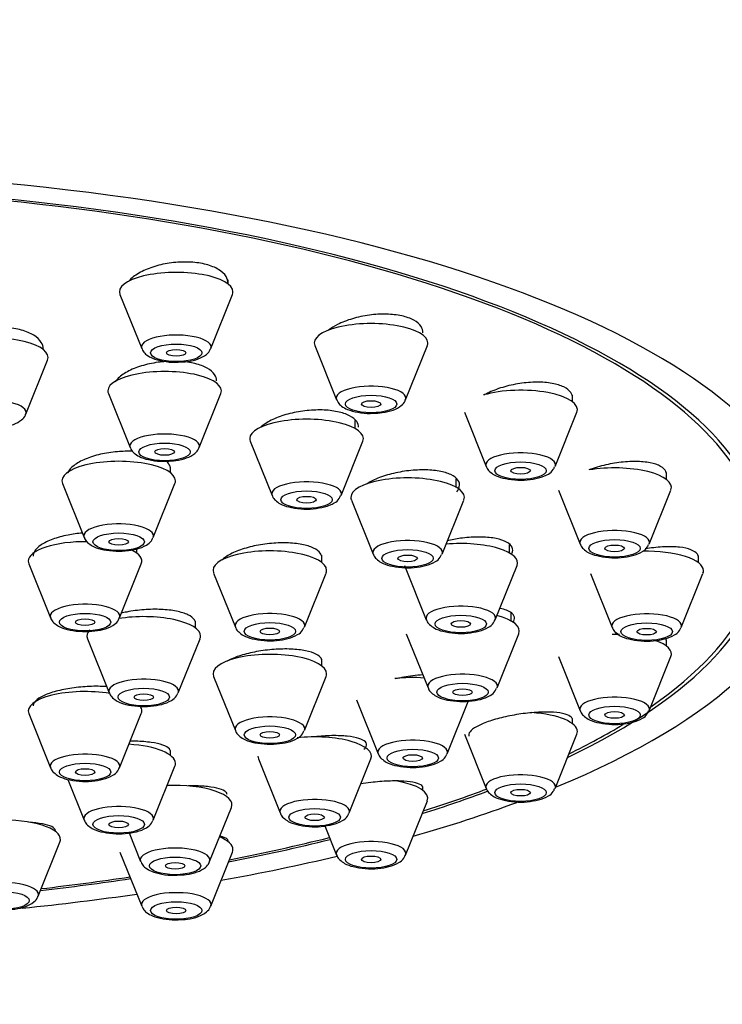
# Model space of a CAD drawing. Units: millimetres. Extents: x 0 to 1467, y 0 to 2734.
# Drawn here: x 653 to 674, y 2264 to 2294 of the extents above; entities that cross this region are included whole.
import ezdxf
from ezdxf import colors
from ezdxf.entities.mleader import LeaderData, LeaderLine
from ezdxf.math import Vec2, Vec3

# ---------------------------------------------------------------- set-up
doc = ezdxf.new("R2010")
doc.units = ezdxf.units.MM
doc.layers.add('DV1_Défaut', color=7, linetype='Continuous')
doc.layers.add('Défaut', color=7, linetype='Continuous')

# ---------------------------------------------------------------- blocks, each defined once
blk = doc.blocks.new('_DOT')
at = {"color": 0}
blk.add_line((0, 0), (-1, 0), dxfattribs=at)
at = {"color": 0, "const_width": 0.333}
blk.add_lwpolyline([(-0.1665, 0, 1), (0.1665, 0, 1)], format="xyb", close=True, dxfattribs=at)
blk = doc.blocks.new('SE')
at = {"layer": 'DV1_Défaut', "color": 7, "linetype": 'Continuous'}
for p, q in [((659.195, 2286.253), (659.195, 2286.381)), ((655.862, 2285.929), (656.532, 2284.264)), ((658.658, 2284.264), (659.329, 2285.929)), ((661.868, 2284.353), (662.538, 2282.688)), ((664.664, 2282.688), (665.335, 2284.353)), ((652.961, 2282.245), (653.632, 2283.91)), ((655.504, 2282.877), (656.175, 2281.212)), ((658.301, 2281.212), (658.971, 2282.877)), ((669.81, 2282.623), (669.81, 2282.825)), ((666.476, 2282.299), (667.147, 2280.634)), ((669.273, 2280.634), (669.944, 2282.299)), ((663.113, 2281.796), (663.113, 2282.049)), ((659.88, 2281.406), (660.551, 2279.741)), ((662.676, 2279.741), (663.347, 2281.406)), ((657.423, 2280.433), (657.423, 2280.625)), ((666.227, 2279.988), (666.227, 2280.251)), ((672.707, 2280.231), (672.707, 2280.446)), ((654.09, 2280.109), (654.76, 2278.444)), ((656.886, 2278.444), (657.557, 2280.109)), ((669.373, 2279.906), (670.044, 2278.242)), ((672.17, 2278.242), (672.841, 2279.906)), ((662.993, 2279.598), (663.664, 2277.933)), ((665.79, 2277.933), (666.461, 2279.598)), ((656.387, 2277.957), (656.387, 2278.091)), ((667.867, 2277.966), (667.867, 2278.224)), ((662.082, 2277.673), (662.082, 2277.894)), ((673.695, 2277.663), (673.695, 2277.876)), ((653.053, 2277.633), (653.724, 2275.968)), ((655.85, 2275.968), (656.52, 2277.633)), ((664.633, 2277.576), (665.304, 2275.911)), ((667.429, 2275.911), (668.1, 2277.576)), ((658.748, 2277.349), (659.419, 2275.684)), ((661.545, 2275.684), (662.215, 2277.349)), ((670.362, 2277.339), (671.032, 2275.674)), ((673.158, 2275.674), (673.829, 2277.339)), ((667.92, 2275.868), (667.92, 2276.108)), ((658.195, 2275.649), (658.195, 2275.852)), ((654.862, 2275.325), (655.532, 2273.66)), ((657.658, 2273.66), (658.329, 2275.325)), ((664.686, 2275.478), (665.357, 2273.813)), ((667.483, 2273.813), (668.154, 2275.478)), ((672.707, 2275.096), (672.707, 2275.29)), ((669.373, 2274.772), (670.044, 2273.107)), ((672.17, 2273.107), (672.841, 2274.772)), ((662.082, 2274.486), (662.082, 2274.694)), ((658.748, 2274.162), (659.419, 2272.497)), ((661.545, 2272.497), (662.215, 2274.162)), ((663.15, 2273.447), (663.821, 2271.782)), ((665.947, 2271.782), (666.618, 2273.447)), ((653.053, 2273.016), (653.724, 2271.351)), ((655.85, 2271.351), (656.52, 2273.016)), ((669.81, 2272.704), (669.81, 2272.864)), ((666.476, 2272.38), (667.147, 2270.715)), ((669.273, 2270.715), (669.944, 2272.38)), ((657.423, 2271.727), (657.423, 2271.884)), ((656.886, 2269.738), (657.557, 2271.402)), ((660.13, 2271.621), (660.8, 2269.956)), ((662.926, 2269.956), (663.597, 2271.621)), ((654.256, 2270.99), (654.76, 2269.738)), ((665.201, 2270.65), (665.201, 2270.763)), ((664.664, 2268.661), (665.335, 2270.326)), ((658.626, 2268.459), (659.297, 2270.124)), ((662.176, 2269.56), (662.538, 2268.661)), ((656.144, 2269.343), (656.5, 2268.459)), ((653.34, 2267.394), (654.011, 2269.059)), ((655.862, 2268.75), (656.532, 2267.085)), ((658.658, 2267.085), (659.329, 2268.75))]:
    blk.add_line(p, q, dxfattribs=at)
for centre, major_axis, start_param, end_param in [((643.095, 2278.163), (34, 0), 0, 3.833045), ((643.095, 2278.163), (32.65, 0), 0, 3.762175), ((643.095, 2278.163), (-32.5, 0), 2.681767, 6.283185), ((657.595, 2286.011), (1.75, 0), 0, 3.278509), ((657.595, 2286.011), (1.75, 0), 6.146269, 6.283185), ((663.601, 2284.435), (1.75, 0), 0, 3.278509), ((651.898, 2283.992), (-1.75, 0), 3.004676, 6.283185), ((657.595, 2284.314), (-1.073, 0), 3.004676, 6.283185), ((663.601, 2284.435), (1.75, 0), 6.146269, 6.283185), ((657.595, 2284.314), (-1.073, 0), 0, 0.136916), ((657.238, 2282.958), (-1.75, 0), 3.004676, 6.283185), ((657.238, 2282.958), (-1.75, 0), 0, 0.136916), ((663.601, 2282.738), (-1.073, 0), 3.004676, 6.283185), ((668.21, 2282.38), (-1.75, 0), 3.004676, 5.421138), ((651.898, 2282.295), (-1.073, 0), 3.004676, 6.283185), ((663.601, 2282.738), (-1.073, 0), 0, 0.136916), ((661.613, 2281.488), (-1.75, 0), 3.004676, 6.283185), ((657.238, 2281.262), (-1.073, 0), 3.004676, 6.283185), ((661.613, 2281.488), (-1.75, 0), 0, 0.136916), ((657.238, 2281.262), (-1.073, 0), 0, 0.136916), ((668.21, 2280.684), (-1.073, 0), 3.004676, 6.283185), ((655.823, 2280.191), (1.75, 0), 0, 3.278509), ((668.21, 2280.684), (-1.073, 0), 0, 0.136916), ((671.107, 2279.988), (-1.75, 0), 3.004676, 5.177084), ((655.823, 2280.191), (1.75, 0), 6.146269, 6.283185), ((661.613, 2279.791), (-1.073, 0), 3.004676, 6.283185), ((664.727, 2279.68), (-1.75, 0), 3.004676, 6.283185), ((661.613, 2279.791), (-1.073, 0), 0, 0.136916), ((664.727, 2279.68), (-1.75, 0), 0, 0.136916), ((655.823, 2278.494), (-1.073, 0), 3.004676, 6.283185), ((671.107, 2278.292), (-1.073, 0), 3.004676, 6.283185), ((655.823, 2278.494), (-1.073, 0), 0, 0.136916), ((664.727, 2277.983), (-1.073, 0), 3.004676, 6.283185), ((654.787, 2277.715), (-1.75, 0), 4.671452, 6.283185), ((654.787, 2277.715), (-1.75, 0), 3.004676, 3.761717), ((660.482, 2277.431), (1.75, 0), 0, 3.278509), ((666.367, 2277.658), (-1.75, 0), 3.004676, 4.97515), ((643.095, 2278.163), (34, 0), 5.591733, 6.283185), ((643.095, 2278.163), (32.65, 0), 5.662603, 6.283185), ((671.107, 2278.292), (-1.073, 0), 0, 0.136916), ((664.727, 2277.983), (-1.073, 0), 0, 0.136916), ((672.095, 2277.421), (1.75, 0), 0, 1.641366), ((654.787, 2277.715), (-1.75, 0), 0, 0.136916), ((660.482, 2277.431), (1.75, 0), 6.146269, 6.283185), ((672.095, 2277.421), (1.75, 0), 6.146269, 6.283185), ((654.787, 2276.018), (-1.073, 0), 3.004676, 6.283185), ((666.367, 2275.961), (-1.073, 0), 3.004676, 6.283185), ((654.787, 2276.018), (-1.073, 0), 0, 0.136916), ((656.595, 2275.406), (1.75, 0), 0, 2.02863), ((660.482, 2275.734), (-1.073, 0), 3.004676, 6.283185), ((666.367, 2275.961), (-1.073, 0), 0, 0.136916), ((666.42, 2275.56), (-1.75, 0), 3.004676, 4.061956), ((672.095, 2275.725), (-1.073, 0), 3.004676, 6.283185), ((660.482, 2275.734), (-1.073, 0), 0, 0.136916), ((672.095, 2275.725), (-1.073, 0), 0, 0.136916), ((656.595, 2275.406), (1.75, 0), 2.815412, 3.278509), ((656.595, 2275.406), (1.75, 0), 6.146269, 6.283185), ((671.107, 2274.854), (-1.75, 0), 4.628735, 4.75246), ((671.107, 2274.854), (-1.75, 0), 3.004676, 3.916736), ((660.482, 2274.244), (1.75, 0), 0, 3.278509), ((656.595, 2273.71), (1.073, 0), 0, 3.278509), ((660.482, 2274.244), (1.75, 0), 6.146269, 6.283185), ((664.884, 2273.528), (-1.75, 0), 4.5101, 5.030581), ((666.42, 2273.863), (-1.073, 0), 3.004676, 6.283185), ((666.42, 2273.863), (-1.073, 0), 0, 0.136916), ((654.787, 2273.098), (1.75, 0), 1.119276, 3.278509), ((656.595, 2273.71), (1.073, 0), 6.146269, 6.283185), ((671.107, 2273.157), (-1.073, 0), 3.004676, 6.283185), ((654.787, 2273.098), (1.75, 0), 0, 0.252779), ((654.787, 2273.098), (1.75, 0), 6.146269, 6.283185), ((660.482, 2272.548), (-1.073, 0), 3.004676, 6.283185), ((668.21, 2272.462), (1.75, 0), 0, 1.373099), ((671.107, 2273.157), (-1.073, 0), 0, 0.136916), ((643.095, 2278.163), (-32.5, 0), -3.753313, -3.656886), ((660.482, 2272.548), (-1.073, 0), 0, 0.136916), ((661.863, 2271.702), (-1.75, 0), 3.004676, 5.028487), ((668.21, 2272.462), (1.75, 0), 6.146269, 6.283185), ((655.823, 2271.484), (1.75, 0), 0, 1.388571), ((664.884, 2271.832), (-1.073, 0), 3.004676, 6.283185), ((654.787, 2271.401), (-1.073, 0), 3.004676, 6.283185), ((661.863, 2271.702), (-1.75, 0), 0, 0.136916), ((664.884, 2271.832), (-1.073, 0), 0, 0.136916), ((654.787, 2271.401), (-1.073, 0), 0, 0.136916), ((655.823, 2271.484), (1.75, 0), 6.146269, 6.283185), ((668.21, 2270.765), (1.073, 0), 0, 3.278509), ((657.563, 2270.206), (-1.75, 0), 3.004676, 4.855719), ((663.601, 2270.408), (-1.75, 0), 3.004676, 4.262708), ((668.21, 2270.765), (1.073, 0), 6.146269, 6.283185), ((643.095, 2278.163), (32.65, 0), -0.827975, -0.73967), ((643.095, 2278.163), (-32.5, 0), -3.963968, -3.877815), ((655.823, 2269.788), (-1.073, 0), 3.004676, 6.283185), ((661.863, 2270.006), (-1.073, 0), 3.004676, 6.283185), ((643.095, 2278.163), (34, 0), -0.874678, -0.744674), ((661.863, 2270.006), (-1.073, 0), 0, 0.136916), ((652.277, 2269.141), (-1.75, 0), 3.004676, 4.712389), ((655.823, 2269.788), (-1.073, 0), 0, 0.136916), ((657.595, 2268.831), (1.75, 0), 0, 0.701709), ((643.095, 2278.163), (32.65, 0), -1.054671, -0.940292), ((643.095, 2278.163), (-32.5, 0), -4.192728, -4.0794), ((663.601, 2268.711), (-1.073, 0), 3.004676, 6.283185), ((657.563, 2268.509), (-1.073, 0), 3.004676, 6.283185), ((657.595, 2268.831), (1.75, 0), 6.146269, 6.283185), ((663.601, 2268.711), (-1.073, 0), 0, 0.136916), ((657.563, 2268.509), (-1.073, 0), 0, 0.136916), ((643.095, 2278.163), (34, 0), -1.084706, -0.961401), ((652.277, 2267.444), (1.073, 0), 0, 3.278509), ((643.095, 2278.163), (32.65, 0), -1.249358, -1.158107), ((643.095, 2278.163), (-32.5, 0), -4.388672, -4.298393), ((643.095, 2278.163), (34, 0), -1.279705, -1.169326), ((652.277, 2267.444), (1.073, 0), 6.146269, 6.283185), ((657.595, 2267.135), (1.073, 0), 0, 3.278509), ((657.595, 2267.135), (1.073, 0), 6.146269, 6.283185)]:
    blk.add_ellipse(centre, major_axis=major_axis, ratio=0.34202, start_param=start_param, end_param=end_param, dxfattribs=at)
for centre, major_axis in [((657.595, 2284.131), (-0.792, 0)), ((657.595, 2284.131), (-0.3, 0)), ((663.601, 2282.555), (0.792, 0)), ((663.601, 2282.555), (-0.3, 0)), ((657.238, 2281.079), (0.792, 0)), ((657.238, 2281.079), (-0.3, 0)), ((668.21, 2280.501), (-0.792, 0)), ((668.21, 2280.501), (-0.3, 0)), ((661.613, 2279.608), (-0.792, 0)), ((661.613, 2279.608), (-0.3, 0)), ((655.823, 2278.311), (-0.792, 0)), ((655.823, 2278.311), (-0.3, 0)), ((671.107, 2278.109), (-0.792, 0)), ((664.727, 2277.8), (-0.792, 0)), ((671.107, 2278.109), (-0.3, 0)), ((664.727, 2277.8), (-0.3, 0)), ((654.787, 2275.835), (-0.792, 0)), ((654.787, 2275.835), (-0.3, 0)), ((666.367, 2275.779), (-0.792, 0)), ((660.482, 2275.551), (-0.792, 0)), ((660.482, 2275.551), (-0.3, 0)), ((666.367, 2275.779), (-0.3, 0)), ((672.095, 2275.542), (-0.792, 0)), ((672.095, 2275.542), (-0.3, 0)), ((656.595, 2273.527), (-0.792, 0)), ((666.42, 2273.68), (-0.792, 0)), ((656.595, 2273.527), (-0.3, 0)), ((666.42, 2273.68), (-0.3, 0)), ((671.107, 2272.975), (0.792, 0)), ((671.107, 2272.975), (-0.3, 0)), ((660.482, 2272.365), (-0.792, 0)), ((660.482, 2272.365), (-0.3, 0)), ((664.884, 2271.649), (-0.792, 0)), ((664.884, 2271.649), (-0.3, 0)), ((654.787, 2271.218), (-0.792, 0)), ((654.787, 2271.218), (-0.3, 0)), ((668.21, 2270.582), (-0.792, 0)), ((668.21, 2270.582), (-0.3, 0)), ((655.823, 2269.605), (-0.792, 0)), ((661.863, 2269.823), (-0.792, 0)), ((661.863, 2269.823), (-0.3, 0)), ((655.823, 2269.605), (-0.3, 0)), ((663.601, 2268.528), (0.792, 0)), ((657.563, 2268.326), (-0.792, 0)), ((657.563, 2268.326), (-0.3, 0)), ((663.601, 2268.528), (-0.3, 0)), ((652.277, 2267.261), (0.792, 0)), ((657.595, 2266.952), (-0.792, 0)), ((657.595, 2266.952), (-0.3, 0))]:
    blk.add_ellipse(centre, major_axis=major_axis, ratio=0.34202, dxfattribs=at)
for points, knots in [([(659.195, 2286.273), (659.195, 2286.345), (659.175, 2286.416), (659.134, 2286.482), (659.084, 2286.563), (659.004, 2286.638), (658.899, 2286.701), (658.795, 2286.763), (658.665, 2286.815), (658.518, 2286.853), (658.374, 2286.891), (658.21, 2286.916), (658.04, 2286.925), (657.871, 2286.935), (657.691, 2286.93), (657.516, 2286.911), (657.339, 2286.892), (657.162, 2286.859), (656.999, 2286.813), (656.833, 2286.767), (656.678, 2286.707), (656.544, 2286.64), (656.408, 2286.571), (656.291, 2286.491), (656.202, 2286.408), (656.174, 2286.381), (656.148, 2286.354), (656.126, 2286.326)], [0, 0, 0, 0, 0.102193, 0.102193, 0.102193, 0.226589, 0.226589, 0.226589, 0.349059, 0.349059, 0.349059, 0.470048, 0.470048, 0.470048, 0.590634, 0.590634, 0.590634, 0.712034, 0.712034, 0.712034, 0.83511, 0.83511, 0.83511, 0.960024, 0.960024, 0.960024, 1, 1, 1, 1]), ([(665.201, 2284.752), (665.201, 2284.818), (665.182, 2284.882), (665.144, 2284.942), (665.096, 2285.015), (665.018, 2285.083), (664.916, 2285.139), (664.815, 2285.194), (664.687, 2285.239), (664.544, 2285.27), (664.401, 2285.301), (664.239, 2285.319), (664.071, 2285.323), (663.903, 2285.327), (663.723, 2285.317), (663.548, 2285.294), (663.37, 2285.27), (663.191, 2285.232), (663.026, 2285.183), (662.858, 2285.134), (662.7, 2285.072), (662.564, 2285.002), (662.464, 2284.951), (662.374, 2284.896), (662.298, 2284.837)], [0, 0, 0, 0, 0.106719, 0.106719, 0.106719, 0.240044, 0.240044, 0.240044, 0.371554, 0.371554, 0.371554, 0.502285, 0.502285, 0.502285, 0.633572, 0.633572, 0.633572, 0.766495, 0.766495, 0.766495, 0.90145, 0.90145, 0.90145, 1, 1, 1, 1]), ([(653.498, 2284.256), (653.498, 2284.324), (653.478, 2284.392), (653.439, 2284.455), (653.39, 2284.534), (653.31, 2284.608), (653.206, 2284.672), (653.103, 2284.735), (652.972, 2284.79), (652.826, 2284.831), (652.681, 2284.872), (652.516, 2284.901), (652.345, 2284.915), (652.175, 2284.93), (651.994, 2284.931), (651.817, 2284.917), (651.64, 2284.904), (651.462, 2284.877), (651.298, 2284.838), (651.133, 2284.798), (650.977, 2284.746), (650.844, 2284.684), (650.709, 2284.622), (650.593, 2284.55), (650.505, 2284.473), (650.423, 2284.401), (650.364, 2284.323), (650.33, 2284.245)], [0, 0, 0, 0, 0.093597, 0.093597, 0.093597, 0.209327, 0.209327, 0.209327, 0.32394, 0.32394, 0.32394, 0.437482, 0.437482, 0.437482, 0.550471, 0.550471, 0.550471, 0.663654, 0.663654, 0.663654, 0.777683, 0.777683, 0.777683, 0.892852, 0.892852, 0.892852, 1, 1, 1, 1]), ([(656.543, 2284.259), (656.554, 2284.23), (656.581, 2284.156), (656.697, 2284.051), (656.886, 2283.945), (657.177, 2283.869), (657.475, 2283.835), (657.623, 2283.846), (657.655, 2283.848)], [0, 0, 0, 0, 0.070572, 0.211305, 0.402752, 0.669477, 0.938372, 1, 1, 1, 1]), ([(657.655, 2283.848), (657.76, 2283.851), (657.972, 2283.86), (658.286, 2283.936), (658.5, 2284.051), (658.632, 2284.179), (658.648, 2284.248), (658.65, 2284.259)], [0, 0, 0, 0, 0.218771, 0.511541, 0.792928, 0.974037, 1, 1, 1, 1]), ([(657.365, 2283.87), (657.3, 2283.867), (657.234, 2283.862), (657.169, 2283.855), (656.991, 2283.838), (656.813, 2283.806), (656.648, 2283.763), (656.482, 2283.72), (656.325, 2283.665), (656.19, 2283.601), (656.054, 2283.537), (655.936, 2283.463), (655.847, 2283.386), (655.794, 2283.34), (655.75, 2283.291), (655.717, 2283.243)], [0, 0, 0, 0, 0.091293, 0.091293, 0.091293, 0.341243, 0.341243, 0.341243, 0.593636, 0.593636, 0.593636, 0.848304, 0.848304, 0.848304, 1, 1, 1, 1]), ([(658.838, 2283.271), (658.838, 2283.336), (658.818, 2283.4), (658.779, 2283.46), (658.731, 2283.534), (658.653, 2283.603), (658.549, 2283.661), (658.447, 2283.718), (658.318, 2283.766), (658.174, 2283.802), (658.03, 2283.837), (657.866, 2283.86), (657.696, 2283.869), (657.689, 2283.869), (657.683, 2283.869), (657.676, 2283.87)], [0, 0, 0, 0, 0.2107775, 0.2107775, 0.2107775, 0.4727062, 0.4727062, 0.4727062, 0.732058, 0.732058, 0.732058, 0.9897932, 0.9897932, 0.9897932, 1, 1, 1, 1]), ([(669.81, 2282.74), (669.81, 2282.798), (669.793, 2282.854), (669.759, 2282.905), (669.714, 2282.972), (669.639, 2283.032), (669.54, 2283.08), (669.442, 2283.129), (669.318, 2283.167), (669.178, 2283.192), (669.037, 2283.217), (668.877, 2283.23), (668.71, 2283.229), (668.542, 2283.228), (668.362, 2283.214), (668.186, 2283.187), (668.006, 2283.16), (667.826, 2283.12), (667.658, 2283.069), (667.488, 2283.018), (667.327, 2282.956), (667.188, 2282.886), (667.151, 2282.868), (667.115, 2282.849), (667.081, 2282.829)], [0, 0, 0, 0, 0.1076988, 0.1076988, 0.1076988, 0.2490056, 0.2490056, 0.2490056, 0.3891205, 0.3891205, 0.3891205, 0.5294483, 0.5294483, 0.5294483, 0.671273, 0.671273, 0.671273, 0.8152488, 0.8152488, 0.8152488, 0.9611237, 0.9611237, 0.9611237, 1, 1, 1, 1]), ([(662.549, 2282.683), (662.56, 2282.654), (662.588, 2282.58), (662.703, 2282.474), (662.892, 2282.369), (663.183, 2282.293), (663.481, 2282.258), (663.629, 2282.269), (663.661, 2282.272)], [0, 0, 0, 0, 0.070572, 0.211305, 0.402752, 0.669477, 0.938372, 1, 1, 1, 1]), ([(663.661, 2282.272), (663.766, 2282.275), (663.978, 2282.283), (664.293, 2282.36), (664.506, 2282.475), (664.638, 2282.602), (664.654, 2282.672), (664.656, 2282.682)], [0, 0, 0, 0, 0.218771, 0.511541, 0.792928, 0.974037, 1, 1, 1, 1]), ([(663.213, 2281.841), (663.213, 2281.901), (663.195, 2281.959), (663.158, 2282.012), (663.112, 2282.081), (663.035, 2282.144), (662.934, 2282.196), (662.834, 2282.247), (662.707, 2282.29), (662.564, 2282.319), (662.422, 2282.349), (662.259, 2282.367), (662.09, 2282.371), (661.921, 2282.376), (661.74, 2282.367), (661.563, 2282.346), (661.385, 2282.325), (661.205, 2282.29), (661.039, 2282.245), (660.871, 2282.2), (660.712, 2282.143), (660.575, 2282.079), (660.438, 2282.015), (660.319, 2281.942), (660.228, 2281.865), (660.215, 2281.854), (660.202, 2281.843), (660.19, 2281.832)], [0, 0, 0, 0, 0.098747, 0.098747, 0.098747, 0.224492, 0.224492, 0.224492, 0.349295, 0.349295, 0.349295, 0.473897, 0.473897, 0.473897, 0.599114, 0.599114, 0.599114, 0.725492, 0.725492, 0.725492, 0.853086, 0.853086, 0.853086, 0.981419, 0.981419, 0.981419, 1, 1, 1, 1]), ([(651.958, 2281.829), (652.064, 2281.832), (652.275, 2281.84), (652.59, 2281.917), (652.803, 2282.032), (652.935, 2282.159), (652.951, 2282.229), (652.954, 2282.239)], [0, 0, 0, 0, 0.218771, 0.511541, 0.792928, 0.974037, 1, 1, 1, 1]), ([(656.257, 2281.096), (656.104, 2281.103), (655.943, 2281.099), (655.785, 2281.086), (655.606, 2281.072), (655.426, 2281.044), (655.259, 2281.006), (655.092, 2280.968), (654.933, 2280.918), (654.795, 2280.86), (654.657, 2280.802), (654.538, 2280.735), (654.446, 2280.664), (654.354, 2280.593), (654.288, 2280.517), (654.253, 2280.441), (654.251, 2280.437), (654.25, 2280.433), (654.248, 2280.429)], [0, 0, 0, 0, 0.178443, 0.178443, 0.178443, 0.379721, 0.379721, 0.379721, 0.582178, 0.582178, 0.582178, 0.785546, 0.785546, 0.785546, 0.989157, 0.989157, 0.989157, 1, 1, 1, 1]), ([(656.186, 2281.206), (656.196, 2281.178), (656.224, 2281.104), (656.339, 2280.998), (656.528, 2280.893), (656.82, 2280.817), (657.118, 2280.782), (657.266, 2280.793), (657.297, 2280.796)], [0, 0, 0, 0, 0.070572, 0.211305, 0.402752, 0.669477, 0.938372, 1, 1, 1, 1]), ([(657.297, 2280.796), (657.403, 2280.799), (657.615, 2280.807), (657.929, 2280.884), (658.143, 2280.999), (658.274, 2281.126), (658.291, 2281.196), (658.293, 2281.206)], [0, 0, 0, 0, 0.218771, 0.511541, 0.792928, 0.974037, 1, 1, 1, 1]), ([(657.423, 2280.541), (657.423, 2280.597), (657.406, 2280.652), (657.373, 2280.703), (657.352, 2280.736), (657.323, 2280.768), (657.288, 2280.799)], [0, 0, 0, 0, 0.606334, 0.606334, 0.606334, 1, 1, 1, 1]), ([(672.707, 2280.375), (672.707, 2280.424), (672.692, 2280.471), (672.662, 2280.514), (672.621, 2280.573), (672.549, 2280.626), (672.454, 2280.668), (672.359, 2280.709), (672.237, 2280.742), (672.099, 2280.761), (671.961, 2280.781), (671.801, 2280.789), (671.635, 2280.785), (671.466, 2280.78), (671.286, 2280.763), (671.108, 2280.734), (670.927, 2280.705), (670.745, 2280.664), (670.574, 2280.613), (670.485, 2280.587), (670.398, 2280.557), (670.315, 2280.526)], [0, 0, 0, 0, 0.11326, 0.11326, 0.11326, 0.271341, 0.271341, 0.271341, 0.429221, 0.429221, 0.429221, 0.588449, 0.588449, 0.588449, 0.749996, 0.749996, 0.749996, 0.913863, 0.913863, 0.913863, 1, 1, 1, 1]), ([(666.246, 2279.853), (666.285, 2279.905), (666.31, 2279.957), (666.321, 2280.007), (666.337, 2280.08), (666.321, 2280.15), (666.277, 2280.213), (666.232, 2280.276), (666.158, 2280.332), (666.059, 2280.379), (665.961, 2280.425), (665.837, 2280.462), (665.696, 2280.486), (665.555, 2280.511), (665.393, 2280.525), (665.225, 2280.526), (665.056, 2280.527), (664.875, 2280.515), (664.697, 2280.492), (664.517, 2280.468), (664.336, 2280.432), (664.168, 2280.387), (663.999, 2280.341), (663.838, 2280.284), (663.7, 2280.221), (663.608, 2280.179), (663.524, 2280.134), (663.451, 2280.087)], [0, 0, 0, 0, 0.083175, 0.083175, 0.083175, 0.202658, 0.202658, 0.202658, 0.32112, 0.32112, 0.32112, 0.439191, 0.439191, 0.439191, 0.557658, 0.557658, 0.557658, 0.677131, 0.677131, 0.677131, 0.797793, 0.797793, 0.797793, 0.919314, 0.919314, 0.919314, 1, 1, 1, 1]), ([(667.153, 2280.632), (667.155, 2280.622), (667.168, 2280.564), (667.258, 2280.467), (667.411, 2280.354), (667.665, 2280.263), (668.013, 2280.213), (668.299, 2280.202), (668.412, 2280.22), (668.414, 2280.22)], [0, 0, 0, 0, 0.020417, 0.142815, 0.291086, 0.50889, 0.75837, 0.996476, 1, 1, 1, 1]), ([(668.414, 2280.22), (668.545, 2280.235), (668.78, 2280.267), (669.039, 2280.37), (669.207, 2280.497), (669.245, 2280.59), (669.259, 2280.624)], [0, 0, 0, 0, 0.321573, 0.668318, 0.895198, 1, 1, 1, 1]), ([(660.557, 2279.739), (660.559, 2279.729), (660.571, 2279.671), (660.661, 2279.574), (660.815, 2279.462), (661.069, 2279.37), (661.416, 2279.32), (661.703, 2279.309), (661.816, 2279.327), (661.817, 2279.328)], [0, 0, 0, 0, 0.020417, 0.142815, 0.291086, 0.50889, 0.75837, 0.996476, 1, 1, 1, 1]), ([(661.817, 2279.328), (661.949, 2279.343), (662.184, 2279.374), (662.443, 2279.478), (662.61, 2279.605), (662.648, 2279.698), (662.662, 2279.732)], [0, 0, 0, 0, 0.321573, 0.668318, 0.895198, 1, 1, 1, 1]), ([(654.706, 2278.581), (654.555, 2278.568), (654.404, 2278.547), (654.261, 2278.519), (654.092, 2278.485), (653.93, 2278.44), (653.79, 2278.389), (653.649, 2278.337), (653.526, 2278.276), (653.431, 2278.212), (653.335, 2278.148), (653.265, 2278.078), (653.225, 2278.009), (653.2, 2277.963), (653.187, 2277.917), (653.187, 2277.872)], [0, 0, 0, 0, 0.186902, 0.186902, 0.186902, 0.409332, 0.409332, 0.409332, 0.632052, 0.632052, 0.632052, 0.854578, 0.854578, 0.854578, 1, 1, 1, 1]), ([(654.767, 2278.442), (654.769, 2278.432), (654.781, 2278.374), (654.871, 2278.277), (655.025, 2278.165), (655.279, 2278.073), (655.626, 2278.023), (655.912, 2278.012), (656.025, 2278.03), (656.027, 2278.031)], [0, 0, 0, 0, 0.020417, 0.142815, 0.291086, 0.50889, 0.75837, 0.996476, 1, 1, 1, 1]), ([(656.027, 2278.031), (656.158, 2278.045), (656.394, 2278.077), (656.652, 2278.181), (656.82, 2278.308), (656.858, 2278.401), (656.872, 2278.435)], [0, 0, 0, 0, 0.321573, 0.668318, 0.895198, 1, 1, 1, 1]), ([(667.933, 2277.934), (667.945, 2277.956), (667.954, 2277.978), (667.959, 2277.999), (667.976, 2278.065), (667.963, 2278.129), (667.921, 2278.186), (667.879, 2278.243), (667.807, 2278.293), (667.711, 2278.334), (667.614, 2278.375), (667.491, 2278.407), (667.352, 2278.428), (667.212, 2278.449), (667.051, 2278.459), (666.883, 2278.457), (666.713, 2278.456), (666.532, 2278.442), (666.353, 2278.418), (666.217, 2278.399), (666.08, 2278.374), (665.949, 2278.344)], [0, 0, 0, 0, 0.052427, 0.052427, 0.052427, 0.216397, 0.216397, 0.216397, 0.379566, 0.379566, 0.379566, 0.543011, 0.543011, 0.543011, 0.707677, 0.707677, 0.707677, 0.873988, 0.873988, 0.873988, 1, 1, 1, 1]), ([(662.082, 2277.824), (662.082, 2277.871), (662.067, 2277.917), (662.037, 2277.959), (661.995, 2278.019), (661.923, 2278.074), (661.826, 2278.119), (661.73, 2278.165), (661.606, 2278.202), (661.466, 2278.229), (661.326, 2278.255), (661.164, 2278.271), (660.996, 2278.276), (660.826, 2278.28), (660.645, 2278.273), (660.466, 2278.254), (660.287, 2278.236), (660.105, 2278.206), (659.936, 2278.167), (659.767, 2278.127), (659.606, 2278.078), (659.466, 2278.022), (659.327, 2277.966), (659.206, 2277.902), (659.113, 2277.836), (659.071, 2277.806), (659.034, 2277.776), (659.003, 2277.745)], [0, 0, 0, 0, 0.086312, 0.086312, 0.086312, 0.207916, 0.207916, 0.207916, 0.329463, 0.329463, 0.329463, 0.451408, 0.451408, 0.451408, 0.574035, 0.574035, 0.574035, 0.697331, 0.697331, 0.697331, 0.820994, 0.820994, 0.820994, 0.944554, 0.944554, 0.944554, 1, 1, 1, 1]), ([(670.051, 2278.24), (670.053, 2278.23), (670.065, 2278.171), (670.155, 2278.075), (670.309, 2277.962), (670.562, 2277.871), (670.91, 2277.821), (671.196, 2277.81), (671.309, 2277.828), (671.311, 2277.828)], [0, 0, 0, 0, 0.020417, 0.142815, 0.291086, 0.50889, 0.75837, 0.996476, 1, 1, 1, 1]), ([(671.311, 2277.828), (671.442, 2277.843), (671.678, 2277.874), (671.936, 2277.978), (672.104, 2278.105), (672.142, 2278.198), (672.156, 2278.232)], [0, 0, 0, 0, 0.321573, 0.668318, 0.895198, 1, 1, 1, 1]), ([(673.695, 2277.817), (673.695, 2277.858), (673.682, 2277.897), (673.656, 2277.932), (673.616, 2277.984), (673.548, 2278.03), (673.455, 2278.066), (673.362, 2278.102), (673.243, 2278.128), (673.106, 2278.144), (672.968, 2278.159), (672.809, 2278.163), (672.642, 2278.156), (672.473, 2278.149), (672.291, 2278.13), (672.112, 2278.101), (672.092, 2278.098), (672.072, 2278.094), (672.052, 2278.091)], [0, 0, 0, 0, 0.138947, 0.138947, 0.138947, 0.345182, 0.345182, 0.345182, 0.552701, 0.552701, 0.552701, 0.763031, 0.763031, 0.763031, 0.976528, 0.976528, 0.976528, 1, 1, 1, 1]), ([(663.671, 2277.931), (663.673, 2277.922), (663.685, 2277.863), (663.775, 2277.767), (663.929, 2277.654), (664.182, 2277.562), (664.53, 2277.512), (664.816, 2277.501), (664.929, 2277.52), (664.931, 2277.52)], [0, 0, 0, 0, 0.020417, 0.142815, 0.291086, 0.50889, 0.75837, 0.996476, 1, 1, 1, 1]), ([(664.931, 2277.52), (665.062, 2277.535), (665.298, 2277.566), (665.556, 2277.67), (665.724, 2277.797), (665.762, 2277.89), (665.776, 2277.924)], [0, 0, 0, 0, 0.321573, 0.668318, 0.895198, 1, 1, 1, 1]), ([(658.195, 2275.792), (658.195, 2275.832), (658.182, 2275.872), (658.157, 2275.909), (658.118, 2275.965), (658.049, 2276.018), (657.955, 2276.063), (657.861, 2276.107), (657.74, 2276.145), (657.601, 2276.173), (657.462, 2276.201), (657.302, 2276.219), (657.134, 2276.227), (656.965, 2276.234), (656.783, 2276.231), (656.604, 2276.218), (656.424, 2276.205), (656.242, 2276.18), (656.072, 2276.147), (656.012, 2276.136), (655.952, 2276.123), (655.895, 2276.108)], [0, 0, 0, 0, 0.107952, 0.107952, 0.107952, 0.2737, 0.2737, 0.2737, 0.439663, 0.439663, 0.439663, 0.606107, 0.606107, 0.606107, 0.773089, 0.773089, 0.773089, 0.940432, 0.940432, 0.940432, 1, 1, 1, 1]), ([(667.982, 2275.839), (667.995, 2275.86), (668.005, 2275.881), (668.011, 2275.902), (668.03, 2275.962), (668.018, 2276.02), (667.978, 2276.07), (667.938, 2276.121), (667.868, 2276.166), (667.773, 2276.203), (667.718, 2276.224), (667.653, 2276.242), (667.582, 2276.257)], [0, 0, 0, 0, 0.117007, 0.117007, 0.117007, 0.458176, 0.458176, 0.458176, 0.799353, 0.799353, 0.799353, 1, 1, 1, 1]), ([(653.73, 2275.966), (653.732, 2275.957), (653.744, 2275.898), (653.834, 2275.802), (653.988, 2275.689), (654.242, 2275.597), (654.589, 2275.547), (654.876, 2275.536), (654.989, 2275.555), (654.991, 2275.555)], [0, 0, 0, 0, 0.020417, 0.142815, 0.291086, 0.50889, 0.75837, 0.996476, 1, 1, 1, 1]), ([(654.991, 2275.555), (655.122, 2275.57), (655.357, 2275.601), (655.616, 2275.705), (655.783, 2275.832), (655.821, 2275.925), (655.835, 2275.959)], [0, 0, 0, 0, 0.321573, 0.668318, 0.895198, 1, 1, 1, 1]), ([(659.425, 2275.682), (659.427, 2275.673), (659.44, 2275.614), (659.53, 2275.518), (659.683, 2275.405), (659.937, 2275.313), (660.284, 2275.263), (660.571, 2275.252), (660.684, 2275.271), (660.686, 2275.271)], [0, 0, 0, 0, 0.020417, 0.142815, 0.291086, 0.50889, 0.75837, 0.996476, 1, 1, 1, 1]), ([(660.686, 2275.271), (660.817, 2275.286), (661.052, 2275.317), (661.311, 2275.421), (661.479, 2275.548), (661.517, 2275.641), (661.53, 2275.675)], [0, 0, 0, 0, 0.321573, 0.668318, 0.895198, 1, 1, 1, 1]), ([(665.31, 2275.909), (665.312, 2275.9), (665.324, 2275.841), (665.414, 2275.745), (665.568, 2275.632), (665.822, 2275.54), (666.169, 2275.49), (666.456, 2275.48), (666.569, 2275.498), (666.57, 2275.498)], [0, 0, 0, 0, 0.020417, 0.142815, 0.291086, 0.50889, 0.75837, 0.996476, 1, 1, 1, 1]), ([(666.57, 2275.498), (666.702, 2275.513), (666.937, 2275.544), (667.196, 2275.648), (667.363, 2275.775), (667.401, 2275.868), (667.415, 2275.902)], [0, 0, 0, 0, 0.321573, 0.668318, 0.895198, 1, 1, 1, 1]), ([(671.039, 2275.672), (671.041, 2275.663), (671.053, 2275.604), (671.143, 2275.508), (671.297, 2275.395), (671.551, 2275.304), (671.898, 2275.253), (672.185, 2275.243), (672.297, 2275.261), (672.299, 2275.261)], [0, 0, 0, 0, 0.020417, 0.142815, 0.291086, 0.50889, 0.75837, 0.996476, 1, 1, 1, 1]), ([(672.299, 2275.261), (672.431, 2275.276), (672.666, 2275.307), (672.925, 2275.411), (673.092, 2275.538), (673.13, 2275.631), (673.144, 2275.665)], [0, 0, 0, 0, 0.321573, 0.668318, 0.895198, 1, 1, 1, 1]), ([(671.203, 2275.477), (671.178, 2275.473), (671.152, 2275.469), (671.126, 2275.465), (671.096, 2275.46), (671.066, 2275.455), (671.036, 2275.45)], [0, 0, 0, 0, 0.459389, 0.459389, 0.459389, 1, 1, 1, 1]), ([(662.082, 2274.638), (662.082, 2274.676), (662.068, 2274.713), (662.041, 2274.747), (662.002, 2274.798), (661.931, 2274.844), (661.837, 2274.882), (661.742, 2274.92), (661.62, 2274.952), (661.48, 2274.973), (661.34, 2274.994), (661.179, 2275.006), (661.01, 2275.008), (660.84, 2275.01), (660.658, 2275.002), (660.478, 2274.984), (660.297, 2274.966), (660.115, 2274.938), (659.945, 2274.902), (659.775, 2274.866), (659.614, 2274.822), (659.474, 2274.772), (659.356, 2274.73), (659.251, 2274.684), (659.165, 2274.636)], [0, 0, 0, 0, 0.0887994, 0.0887994, 0.0887994, 0.2206555, 0.2206555, 0.2206555, 0.3531384, 0.3531384, 0.3531384, 0.4863963, 0.4863963, 0.4863963, 0.6202413, 0.6202413, 0.6202413, 0.7542249, 0.7542249, 0.7542249, 0.8878328, 0.8878328, 0.8878328, 1, 1, 1, 1]), ([(665.205, 2274.21), (665.099, 2274.203), (664.99, 2274.193), (664.883, 2274.179), (664.702, 2274.157), (664.518, 2274.125), (664.347, 2274.086), (664.347, 2274.086), (664.347, 2274.086), (664.347, 2274.086)], [0, 0, 0, 0, 0.372436, 0.372436, 0.372436, 0.999301, 0.999301, 0.999301, 1, 1, 1, 1]), ([(655.467, 2273.846), (655.419, 2273.85), (655.368, 2273.853), (655.318, 2273.855), (655.148, 2273.862), (654.966, 2273.859), (654.786, 2273.847), (654.607, 2273.836), (654.424, 2273.814), (654.255, 2273.785), (654.086, 2273.755), (653.924, 2273.717), (653.785, 2273.674), (653.645, 2273.631), (653.523, 2273.581), (653.428, 2273.528), (653.334, 2273.476), (653.264, 2273.42), (653.225, 2273.364), (653.2, 2273.328), (653.187, 2273.291), (653.187, 2273.255)], [0, 0, 0, 0, 0.0504946, 0.0504946, 0.0504946, 0.2191477, 0.2191477, 0.2191477, 0.3876159, 0.3876159, 0.3876159, 0.555613, 0.555613, 0.555613, 0.7230616, 0.7230616, 0.7230616, 0.8901258, 0.8901258, 0.8901258, 1, 1, 1, 1]), ([(665.363, 2273.811), (665.366, 2273.802), (665.378, 2273.743), (665.468, 2273.647), (665.622, 2273.534), (665.875, 2273.442), (666.223, 2273.392), (666.509, 2273.381), (666.622, 2273.4), (666.624, 2273.4)], [0, 0, 0, 0, 0.020417, 0.142815, 0.291086, 0.50889, 0.75837, 0.996476, 1, 1, 1, 1]), ([(666.624, 2273.4), (666.755, 2273.415), (666.991, 2273.446), (667.249, 2273.55), (667.417, 2273.677), (667.455, 2273.77), (667.469, 2273.804)], [0, 0, 0, 0, 0.321573, 0.668318, 0.895198, 1, 1, 1, 1]), ([(655.539, 2273.658), (655.541, 2273.648), (655.553, 2273.59), (655.643, 2273.493), (655.797, 2273.38), (656.051, 2273.289), (656.398, 2273.239), (656.685, 2273.228), (656.797, 2273.246), (656.799, 2273.246)], [0, 0, 0, 0, 0.020417, 0.142815, 0.291086, 0.50889, 0.75837, 0.996476, 1, 1, 1, 1]), ([(656.799, 2273.246), (656.931, 2273.261), (657.166, 2273.292), (657.425, 2273.396), (657.592, 2273.523), (657.63, 2273.616), (657.644, 2273.65)], [0, 0, 0, 0, 0.321573, 0.668318, 0.895198, 1, 1, 1, 1]), ([(669.81, 2272.822), (669.81, 2272.852), (669.798, 2272.879), (669.775, 2272.904), (669.738, 2272.943), (669.671, 2272.977), (669.579, 2273.003), (669.486, 2273.03), (669.366, 2273.048), (669.228, 2273.058), (669.089, 2273.067), (668.927, 2273.068), (668.757, 2273.06), (668.587, 2273.051), (668.402, 2273.033), (668.22, 2273.007), (668.038, 2272.981), (667.853, 2272.947), (667.681, 2272.906), (667.511, 2272.866), (667.348, 2272.819), (667.207, 2272.77), (667.068, 2272.721), (666.946, 2272.668), (666.852, 2272.615), (666.759, 2272.563), (666.689, 2272.509), (666.65, 2272.459), (666.611, 2272.409), (666.6, 2272.36), (666.619, 2272.318)], [0, 0, 0, 0, 0.064667, 0.064667, 0.064667, 0.167455, 0.167455, 0.167455, 0.271803, 0.271803, 0.271803, 0.37752, 0.37752, 0.37752, 0.483804, 0.483804, 0.483804, 0.589575, 0.589575, 0.589575, 0.693974, 0.693974, 0.693974, 0.796773, 0.796773, 0.796773, 0.898465, 0.898465, 0.898465, 1, 1, 1, 1]), ([(670.051, 2273.105), (670.053, 2273.096), (670.065, 2273.037), (670.155, 2272.941), (670.309, 2272.828), (670.562, 2272.736), (670.91, 2272.686), (671.196, 2272.676), (671.309, 2272.694), (671.311, 2272.694)], [0, 0, 0, 0, 0.020417, 0.142815, 0.291086, 0.50889, 0.75837, 0.996476, 1, 1, 1, 1]), ([(671.311, 2272.694), (671.442, 2272.709), (671.678, 2272.74), (671.936, 2272.844), (672.104, 2272.971), (672.142, 2273.064), (672.156, 2273.098)], [0, 0, 0, 0, 0.321573, 0.668318, 0.895198, 1, 1, 1, 1]), ([(659.425, 2272.495), (659.427, 2272.486), (659.44, 2272.427), (659.53, 2272.331), (659.683, 2272.218), (659.937, 2272.127), (660.284, 2272.076), (660.571, 2272.066), (660.684, 2272.084), (660.686, 2272.084)], [0, 0, 0, 0, 0.020417, 0.142815, 0.291086, 0.50889, 0.75837, 0.996476, 1, 1, 1, 1]), ([(660.686, 2272.084), (660.817, 2272.099), (661.052, 2272.13), (661.311, 2272.234), (661.479, 2272.361), (661.517, 2272.454), (661.53, 2272.488)], [0, 0, 0, 0, 0.321573, 0.668318, 0.895198, 1, 1, 1, 1]), ([(663.383, 2271.92), (663.417, 2271.95), (663.44, 2271.98), (663.452, 2272.009), (663.473, 2272.057), (663.463, 2272.104), (663.425, 2272.145), (663.387, 2272.186), (663.318, 2272.223), (663.224, 2272.252), (663.129, 2272.282), (663.007, 2272.305), (662.868, 2272.32), (662.727, 2272.334), (662.565, 2272.34), (662.394, 2272.338), (662.224, 2272.335), (662.04, 2272.324), (661.859, 2272.304), (661.837, 2272.302), (661.816, 2272.299), (661.795, 2272.297)], [0, 0, 0, 0, 0.103735, 0.103735, 0.103735, 0.2761197, 0.2761197, 0.2761197, 0.4499892, 0.4499892, 0.4499892, 0.625584, 0.625584, 0.625584, 0.8024002, 0.8024002, 0.8024002, 0.9793824, 0.9793824, 0.9793824, 1, 1, 1, 1]), ([(657.423, 2271.835), (657.423, 2271.867), (657.41, 2271.898), (657.384, 2271.928), (657.345, 2271.972), (657.275, 2272.013), (657.18, 2272.047), (657.085, 2272.081), (656.962, 2272.109), (656.822, 2272.129), (656.681, 2272.149), (656.519, 2272.162), (656.348, 2272.165), (656.294, 2272.166), (656.237, 2272.167), (656.18, 2272.166)], [0, 0, 0, 0, 0.164566, 0.164566, 0.164566, 0.414795, 0.414795, 0.414795, 0.666365, 0.666365, 0.666365, 0.918618, 0.918618, 0.918618, 1, 1, 1, 1]), ([(663.827, 2271.78), (663.829, 2271.77), (663.842, 2271.712), (663.932, 2271.615), (664.086, 2271.503), (664.339, 2271.411), (664.687, 2271.361), (664.973, 2271.35), (665.086, 2271.368), (665.088, 2271.369)], [0, 0, 0, 0, 0.020417, 0.142815, 0.291086, 0.50889, 0.75837, 0.996476, 1, 1, 1, 1]), ([(665.088, 2271.369), (665.219, 2271.383), (665.454, 2271.415), (665.713, 2271.519), (665.881, 2271.645), (665.919, 2271.738), (665.933, 2271.773)], [0, 0, 0, 0, 0.321573, 0.668318, 0.895198, 1, 1, 1, 1]), ([(653.73, 2271.349), (653.732, 2271.339), (653.744, 2271.281), (653.834, 2271.184), (653.988, 2271.072), (654.242, 2270.98), (654.589, 2270.93), (654.876, 2270.919), (654.989, 2270.937), (654.991, 2270.938)], [0, 0, 0, 0, 0.020417, 0.142815, 0.291086, 0.50889, 0.75837, 0.996476, 1, 1, 1, 1]), ([(654.991, 2270.938), (655.122, 2270.952), (655.357, 2270.984), (655.616, 2271.088), (655.783, 2271.215), (655.821, 2271.307), (655.835, 2271.342)], [0, 0, 0, 0, 0.321573, 0.668318, 0.895198, 1, 1, 1, 1]), ([(659.163, 2270.522), (659.163, 2270.55), (659.15, 2270.576), (659.125, 2270.601), (659.087, 2270.639), (659.017, 2270.674), (658.923, 2270.702), (658.828, 2270.73), (658.705, 2270.753), (658.564, 2270.768), (658.423, 2270.783), (658.259, 2270.791), (658.088, 2270.791), (658.05, 2270.791), (658.011, 2270.79), (657.971, 2270.789)], [0, 0, 0, 0, 0.165807, 0.165807, 0.165807, 0.422891, 0.422891, 0.422891, 0.682017, 0.682017, 0.682017, 0.941767, 0.941767, 0.941767, 1, 1, 1, 1]), ([(665.201, 2270.726), (665.201, 2270.751), (665.189, 2270.776), (665.165, 2270.798), (665.127, 2270.832), (665.059, 2270.862), (664.966, 2270.885), (664.872, 2270.909), (664.75, 2270.926), (664.609, 2270.935), (664.468, 2270.944), (664.305, 2270.945), (664.133, 2270.938), (663.961, 2270.932), (663.777, 2270.917), (663.594, 2270.895), (663.49, 2270.883), (663.384, 2270.868), (663.281, 2270.851)], [0, 0, 0, 0, 0.119941, 0.119941, 0.119941, 0.309753, 0.309753, 0.309753, 0.502237, 0.502237, 0.502237, 0.696126, 0.696126, 0.696126, 0.889483, 0.889483, 0.889483, 1, 1, 1, 1]), ([(667.153, 2270.713), (667.155, 2270.703), (667.168, 2270.645), (667.258, 2270.549), (667.411, 2270.436), (667.665, 2270.344), (668.013, 2270.294), (668.299, 2270.283), (668.412, 2270.301), (668.414, 2270.302)], [0, 0, 0, 0, 0.020417, 0.142815, 0.291086, 0.50889, 0.75837, 0.996476, 1, 1, 1, 1]), ([(668.414, 2270.302), (668.545, 2270.317), (668.78, 2270.348), (669.039, 2270.452), (669.207, 2270.579), (669.245, 2270.672), (669.259, 2270.706)], [0, 0, 0, 0, 0.321573, 0.668318, 0.895198, 1, 1, 1, 1]), ([(660.807, 2269.954), (660.809, 2269.944), (660.821, 2269.886), (660.911, 2269.789), (661.065, 2269.676), (661.319, 2269.585), (661.666, 2269.535), (661.953, 2269.524), (662.065, 2269.542), (662.067, 2269.542)], [0, 0, 0, 0, 0.020417, 0.142815, 0.291086, 0.50889, 0.75837, 0.996476, 1, 1, 1, 1]), ([(662.067, 2269.542), (662.198, 2269.557), (662.434, 2269.588), (662.692, 2269.692), (662.86, 2269.819), (662.898, 2269.912), (662.912, 2269.946)], [0, 0, 0, 0, 0.321573, 0.668318, 0.895198, 1, 1, 1, 1]), ([(653.877, 2269.409), (653.877, 2269.435), (653.864, 2269.46), (653.839, 2269.483), (653.8, 2269.519), (653.73, 2269.553), (653.634, 2269.582), (653.539, 2269.61), (653.415, 2269.634), (653.273, 2269.651), (653.202, 2269.66), (653.126, 2269.667), (653.047, 2269.672)], [0, 0, 0, 0, 0.2050661, 0.2050661, 0.2050661, 0.5228262, 0.5228262, 0.5228262, 0.8418019, 0.8418019, 0.8418019, 1, 1, 1, 1]), ([(654.767, 2269.736), (654.769, 2269.726), (654.781, 2269.668), (654.871, 2269.571), (655.025, 2269.458), (655.279, 2269.367), (655.626, 2269.317), (655.912, 2269.306), (656.025, 2269.324), (656.027, 2269.324)], [0, 0, 0, 0, 0.020417, 0.142815, 0.291086, 0.50889, 0.75837, 0.996476, 1, 1, 1, 1]), ([(656.027, 2269.324), (656.158, 2269.339), (656.394, 2269.37), (656.652, 2269.474), (656.82, 2269.601), (656.858, 2269.694), (656.872, 2269.728)], [0, 0, 0, 0, 0.321573, 0.668318, 0.895198, 1, 1, 1, 1]), ([(659.195, 2269.094), (659.195, 2269.118), (659.182, 2269.14), (659.157, 2269.16), (659.118, 2269.192), (659.047, 2269.22), (658.952, 2269.242), (658.949, 2269.242), (658.947, 2269.243), (658.944, 2269.244)], [0, 0, 0, 0, 0.385982, 0.385982, 0.385982, 0.983715, 0.983715, 0.983715, 1, 1, 1, 1]), ([(662.545, 2268.659), (662.547, 2268.649), (662.559, 2268.591), (662.649, 2268.494), (662.803, 2268.382), (663.057, 2268.29), (663.404, 2268.24), (663.691, 2268.229), (663.803, 2268.247), (663.805, 2268.248)], [0, 0, 0, 0, 0.020417, 0.142815, 0.291086, 0.50889, 0.75837, 0.996476, 1, 1, 1, 1]), ([(663.805, 2268.248), (663.937, 2268.262), (664.172, 2268.294), (664.431, 2268.398), (664.598, 2268.524), (664.636, 2268.617), (664.65, 2268.652)], [0, 0, 0, 0, 0.321573, 0.668318, 0.895198, 1, 1, 1, 1]), ([(656.511, 2268.454), (656.522, 2268.425), (656.55, 2268.351), (656.665, 2268.246), (656.854, 2268.14), (657.145, 2268.064), (657.443, 2268.03), (657.591, 2268.041), (657.623, 2268.043)], [0, 0, 0, 0, 0.070572, 0.211305, 0.402752, 0.669477, 0.938372, 1, 1, 1, 1]), ([(657.623, 2268.043), (657.728, 2268.046), (657.94, 2268.055), (658.254, 2268.131), (658.468, 2268.246), (658.6, 2268.374), (658.616, 2268.443), (658.618, 2268.454)], [0, 0, 0, 0, 0.218771, 0.511541, 0.792928, 0.974037, 1, 1, 1, 1]), ([(652.337, 2266.978), (652.443, 2266.981), (652.654, 2266.99), (652.969, 2267.066), (653.182, 2267.181), (653.314, 2267.309), (653.33, 2267.379), (653.332, 2267.389)], [0, 0, 0, 0, 0.218771, 0.511541, 0.792928, 0.974037, 1, 1, 1, 1]), ([(656.543, 2267.079), (656.554, 2267.051), (656.581, 2266.977), (656.697, 2266.871), (656.886, 2266.766), (657.177, 2266.689), (657.475, 2266.655), (657.623, 2266.666), (657.655, 2266.669)], [0, 0, 0, 0, 0.070572, 0.211305, 0.402752, 0.669477, 0.938372, 1, 1, 1, 1]), ([(657.655, 2266.669), (657.76, 2266.672), (657.972, 2266.68), (658.286, 2266.756), (658.5, 2266.872), (658.632, 2266.999), (658.648, 2267.069), (658.65, 2267.079)], [0, 0, 0, 0, 0.218771, 0.511541, 0.792928, 0.974037, 1, 1, 1, 1])]:
    blk.add_open_spline(points, degree=3, knots=knots, dxfattribs=at)
blk.add_open_spline([(672.707, 2275.241), (672.707, 2275.272), (672.697, 2275.301), (672.678, 2275.328)], degree=3, dxfattribs=at)

msp = doc.modelspace()

# ---------------------------------------------------------------- block references
at = {"layer": 'Défaut'}
msp.add_blockref('SE', (0, 0), dxfattribs=at)

# ---------------------------------------------------------------- leaders
at = {"layer": 'Défaut', "color": 7, "linetype": 'Continuous'}
ml = msp.add_multileader_mtext('Standard', dxfattribs=at)
ml.set_content('{\\pxsm0.9;\\fSolid Edge ISO|b1||i0||c0|p34;\\W1.;26/02/2024\\P}', color=256)
ml.set_leader_properties()
ml.set_arrow_properties(name='DOT')
ml.build(insert=Vec2(0, 0))
ml.multileader.update_dxf_attribs({"leader_type": 0, "dogleg_length": 0, "arrow_head_size": 12})
ctx = ml.context
ctx.base_point, ctx.char_height, ctx.arrow_head_size = Vec3(1379.715, 2727.379), 12, 12
notes = []
notes.append((ctx, [(0, (0, 0, 0), (0, 0), (1, 0), 1, [])]))
ctx.mtext.insert = Vec3(1381.715, 2733.379)
for ctx, leaders in notes:
    for number, flags, end, landing, length, lines in leaders:
        leader = LeaderData()
        leader.index, (leader.has_last_leader_line, leader.has_dogleg_vector, leader.attachment_direction) = number, flags
        leader.last_leader_point, leader.dogleg_vector, leader.dogleg_length = Vec3(end), Vec3(landing), length
        for number, points, colour, breaks in lines:
            line = LeaderLine()
            line.index, line.vertices, line.color, line.breaks = number, Vec3.list(points), colors.encode_raw_color(colour), breaks
            leader.lines.append(line)
        ctx.leaders.append(leader)

doc.saveas('drawing.dxf')
